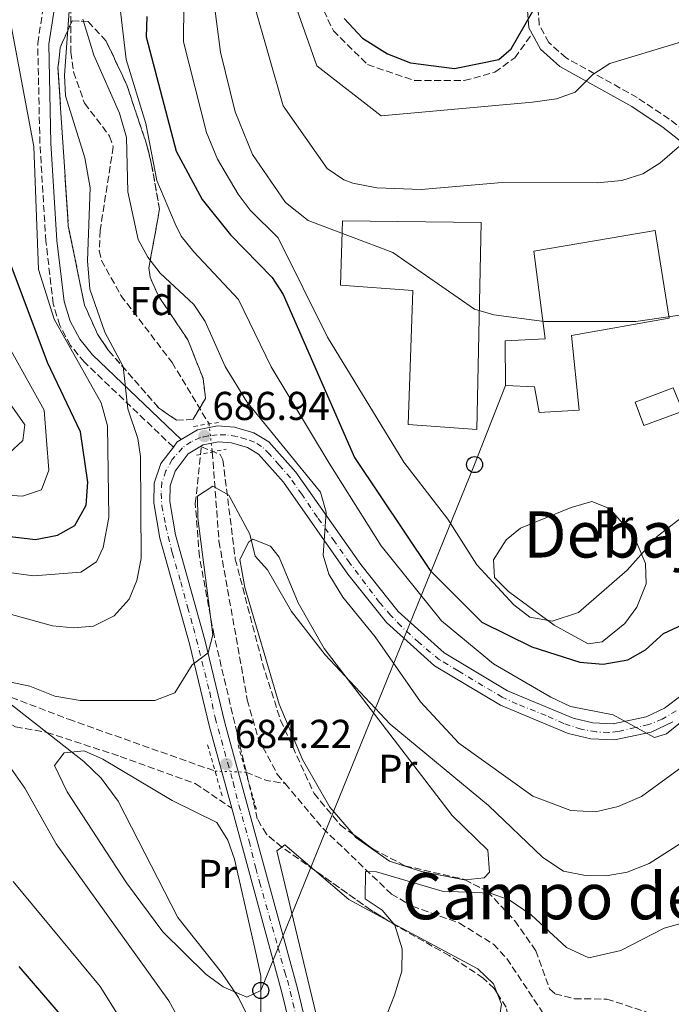
# Model space of a CAD drawing. Units: metres. Extents: x 641276 to 644753, y 4743762 to 4746146.
# Drawn here: x 643924 to 644086, y 4744064 to 4744309 of the extents above; entities that cross this region are included whole.
import ezdxf
from ezdxf.enums import TextEntityAlignment as Align

# ---------------------------------------------------------------- set-up
doc = ezdxf.new("R2010")
doc.units = ezdxf.units.M
doc.header["$MEASUREMENT"] = 0
for name, pattern in [('DGN Style 2', [1.7399219301090239, 1.043953158065414, -0.6959687720436097]), ('DGN Style 3', [2.435890702152634, 1.739921930109024, -0.6959687720436097]), ('DGN Style 4', [2.7856150101045474, 1.391937544087219, -0.6959687720436097, 0.001739921930109024, -0.6959687720436097]), ('DGN Style 5', [1.217945351076317, 0.5219765790327072, -0.6959687720436097])]:
    doc.linetypes.add(name, pattern=pattern)
for name, color, linetype, lineweight in [('Barranco lineal', 142, 'DGN Style 3', 13), ('Barranco lineal no visto', 142, 'DGN Style 5', 0), ('Camino', 7, 'DGN Style 3', 0), ('Carretera', 9, 'Continuous', 0), ('Cota de punto acotado terreno', 7, 'Continuous', 0), ('Curva de nivel directora', 30, 'Continuous', 30), ('Curva de nivel intermedia', 30, 'Continuous', 0), ('Edificio', 1, 'Continuous', 13), ('Eje de carretera', 7, 'DGN Style 4', 0), ('Etiqueta de uso rústico', 92, 'Continuous', 0), ('Etiqueta de zona arbolada', 92, 'Continuous', 0), ('Línea blanca (vial)', 7, 'Continuous', 13), ('Línea de cambio de uso (parcela vista)', 92, 'Continuous', 0), ('Línea telefónica', 7, 'Continuous', 0), ('Margen derecho', 7, 'Continuous', 0), ('Pontón-alcantarilla (pasos de agua)', 1, 'DGN Style 2', 0), ('Poste telefónico', 7, 'Continuous', 0), ('Punto acotado terreno (símbolo)', 7, 'Continuous', 0), ('Senda', 7, 'DGN Style 3', 0), ('Texto de rotulación de espacio menor sin especificar', 7, 'Continuous', 0), ('Vaguada', 142, 'DGN Style 3', 13), ('Vaguada no vista', 142, 'DGN Style 5', 0), ('Zona arbolada', 92, 'DGN Style 3', 0)]:
    doc.layers.add(name, color=color, linetype=linetype, lineweight=lineweight)
doc.styles.add('Style-Arial', font='arial.ttf')

# ---------------------------------------------------------------- blocks, each defined once
blk = doc.blocks.new('5PATER')
at = {"layer": 'Barranco lineal', "linetype": 'Continuous', "lineweight": 0}
h = blk.add_hatch(color=51, dxfattribs=at)
edge = h.paths.add_edge_path()
edge.add_ellipse((0, 0), major_axis=(-0.1095731443231308, -0.1110710700762829), ratio=0.9994222409660317, start_angle=0, end_angle=360)
blk = doc.blocks.new('5PTT')
at = {"layer": 'Poste telefónico', "color": 7, "linetype": 'Continuous', "lineweight": 30}
blk.add_circle((2.382683753967285e-05, 4.306399822235108e-05), 0.1995000005932858, dxfattribs=at)

msp = doc.modelspace()

# ---------------------------------------------------------------- linework, layer by layer
at = {"layer": 'Barranco lineal', "color": 142, "linetype": 'DGN Style 3', "lineweight": 13}
for points in [[(643936.8200000003, 4744314.4, 690.0200000000041), (643936.8499999996, 4744300.609999999, 689.320000000007), (643937.5599999997, 4744295.689999999, 689.2100000000064), (643940.2599999999, 4744287.9, 689.2700000000041), (643946.5199999996, 4744279.75, 689.2400000000052), (643947.4100000003, 4744277.08, 689.2299999999959), (643944.1399999997, 4744256.27, 688.7100000000064), (643943.9500000002, 4744251.26, 688.4799999999959), (643944.4699999997, 4744248.84, 688.3600000000006), (643949.3300000001, 4744240.100000001, 687.8899999999994), (643962.0300000003, 4744223.49, 686.5899999999965), (643971.2300000006, 4744208.17, 685.3000000000029)], [(643972.0300000003, 4744201.199999999, 685.2599999999948), (643973.7000000002, 4744179.01, 685.1300000000047), (643980.7400000002, 4744139.550000001, 682.4499999999971), (643983.4699999997, 4744129.970000001, 681.7100000000064), (643988.2000000002, 4744121.050000001, 681.0899999999965), (643990.1299999999, 4744118.76, 681.029999999999)], [(643910.7199999997, 4744144.539999999, 685.5099999999948), (643936.3099999997, 4744134.74, 685.2899999999936), (643972.7199999997, 4744121.850000001, 682.9900000000052)], [(643990.1299999999, 4744118.76, 681.029999999999), (643999.5099999999, 4744107.619999999, 680.75), (644016.5499999998, 4744091.289999999, 679.9199999999983), (644021.75, 4744088.289999999, 679.679999999993), (644033.4600000001, 4744084.08, 679.1999999999971), (644041.9500000002, 4744078.810000001, 677.3800000000047), (644045.2800000003, 4744075.220000001, 676.6300000000047), (644057.1100000005, 4744057.380000001, 675.320000000007)]]:
    msp.add_polyline3d(points, dxfattribs=at)
at = {"layer": 'Barranco lineal no visto', "color": 142, "linetype": 'DGN Style 5', "lineweight": 0, "extrusion": (0.0006501197641764321, -0.005664168447357611, 0.9999837471379683), "elevation": -25768.04693811254, "flags": 128}
msp.add_lwpolyline([(643970.6483723402, 4744138.318682376), (643971.4483981762, 4744131.348570564)], dxfattribs=at)
at = {"layer": 'Camino', "color": 7, "linetype": 'DGN Style 3', "lineweight": 0}
for points in [[(643962.3500000006, 4744202.410000001, 687.0399999999936), (643940.2499999992, 4744223.52, 692.3500000000058), (643936.7899999992, 4744227.699999999, 693.0599999999978), (643934.1200000002, 4744232.670000001, 693.479999999996), (643932.4999999999, 4744238.02, 693.6300000000049), (643930.6600000003, 4744253.580000001, 693.5200000000041), (643929.1799999983, 4744277.890000001, 693.1600000000037), (643928.6299999985, 4744302.810000001, 691.0299999999991), (643930.62, 4744315.820000002, 691.0399999999937), (643937.7600000014, 4744322.02, 690.1699999999984), (643938.4099999996, 4744325.550000002, 691.2899999999937), (643938.0399999986, 4744329.7, 692.7599999999949), (643931.8799999984, 4744347.51, 694.3699999999955)], [(644160.2600000004, 4744298.820000002, 710.8099999999978), (644140.9499999983, 4744281.750000001, 711.8000000000029), (644130.2799999998, 4744274.400000001, 711.9199999999983), (644118.8299999967, 4744266.710000004, 710.8099999999978), (644113.8500000011, 4744264.800000002, 711.4100000000036), (644108.899999998, 4744265.57, 712.2200000000012), (644097.0799999986, 4744275.020000001, 714.9100000000036), (644085.640000001, 4744283.99, 716.0399999999937), (644077.6799999992, 4744289.310000001, 719.0099999999949), (644059.9800000011, 4744299.200000001, 721.1399999999995), (644055.6900000018, 4744303.01, 722.2200000000014), (644053.3299999969, 4744307.390000001, 723.3999999999943), (644052.699999999, 4744315.290000002, 725.2100000000066)]]:
    msp.add_polyline3d(points, dxfattribs=at)
at = {"layer": 'Carretera', "color": 9, "linetype": 'Continuous', "lineweight": 0}
for points in [[(643993.7100000007, 4744048.810000001, 681.4600000000064), (643989.3599999989, 4744066.819999999, 682.679999999993), (643976.8799999999, 4744112.609999999, 683.8699999999953), (643971.3500000022, 4744132.890000002, 684.3899999999994), (643966.3699999999, 4744153.509999999, 685.6600000000036), (643959.0100000018, 4744179.73, 686.4900000000052), (643957.4800000007, 4744188.57, 686.8500000000058), (643957.5900000002, 4744193.449999999, 686.8099999999977), (643959.2699999989, 4744198.319999999, 686.7299999999959), (643962.350000001, 4744202.41, 687.0399999999936), (643963.329999998, 4744203.710000001, 687.1499999999943), (643964.3299999993, 4744204.310000001, 687.2400000000052), (643968.3500000027, 4744206.699999999, 687.6399999999994), (643973.3299999981, 4744207.740000002, 688.1100000000006), (643977.5599999992, 4744207.340000001, 688.4900000000052), (643982.3899999994, 4744206, 688.5500000000029), (643986.129999999, 4744203.689999999, 688.5899999999965), (643992.8200000012, 4744196.149999999, 689.2400000000052), (644008.9400000012, 4744173.189999999, 690.8500000000058), (644018.260000002, 4744161.540000002, 691.9799999999959), (644029.6700000025, 4744151.230000001, 692.9900000000052), (644045.4400000017, 4744141.779999998, 694.0500000000029), (644061.7299999995, 4744135.010000001, 694.9199999999983), (644066.6600000003, 4744133.84, 695.0800000000017), (644071.7199999986, 4744133.609999999, 695.2299999999959), (644079.8999999993, 4744135.34, 695.4700000000012), (644084.469999998, 4744137.5, 695.6100000000006), (644088.8299999988, 4744140.84, 695.7700000000041)], [(644086.54, 4744134.099999999, 695.6100000000006), (644081.1700000011, 4744131.57, 695.4700000000012), (644072.0399999982, 4744129.640000002, 695.2299999999959), (644066.1100000005, 4744129.91, 695.0800000000017), (644060.5100000014, 4744131.239999999, 694.9199999999983), (644043.6600000003, 4744138.249999999, 694.0500000000029), (644027.300000001, 4744148.040000002, 692.9900000000052), (644015.3799999985, 4744158.819999999, 691.9799999999959), (644005.7699999996, 4744170.82, 690.8500000000058), (643989.7199999987, 4744193.689999999, 689.2400000000052), (643983.5599999985, 4744200.630000001, 688.5899999999965), (643980.7899999992, 4744202.350000001, 688.5500000000029), (643976.8399999995, 4744203.440000001, 688.4900000000052), (643973.5500000016, 4744203.749999999, 688.1100000000006), (643969.800000001, 4744202.970000002, 687.6399999999994), (643966.0199999991, 4744200.710000002, 687.1499999999943), (643962.8000000004, 4744196.440000001, 686.7299999999959), (643961.5300000008, 4744192.75, 686.8099999999977), (643961.4400000013, 4744188.86, 686.8500000000058), (643962.8700000019, 4744180.600000001, 686.4900000000052), (643970.1999999988, 4744154.51, 685.6600000000036), (643975.1799999988, 4744133.869999998, 684.3899999999994), (643993.190000002, 4744067.81, 682.679999999993), (643997.62, 4744049.49, 681.4600000000064)]]:
    msp.add_polyline3d(points, dxfattribs=at)
at = {"layer": 'Curva de nivel directora', "color": 30, "linetype": 'Continuous', "lineweight": 30, "flags": 128}
for points, elevation in [([(643955.769999998, 4744309.470000002), (643955.5999999981, 4744304.460000004), (643963.019999999, 4744275.990000002), (643969.5099999999, 4744264.01), (643976.5700000008, 4744255.210000004), (643986.9600000001, 4744244.600000001), (643989.6399999999, 4744240.380000002), (644007.3499999993, 4744199.789999999), (644026.2000000008, 4744171.730000001), (644039.0699999987, 4744158.890000002), (644051.4899999996, 4744152.730000001), (644063.3699999996, 4744148.940000001), (644069.2300000002, 4744148.430000002), (644075.3700000005, 4744149.5), (644079.7099999988, 4744151.980000001), (644084.1900000003, 4744156.050000001), (644098.2899999998, 4744162.590000001)], 700.0000000000001), ([(644004.8100000002, 4744308.970000001), (644009.360000001, 4744304.070000002), (644015.5900000003, 4744300.220000003), (644021.3399999993, 4744297.960000004), (644032.2200000002, 4744296.59), (644043.2599999997, 4744298.77), (644046.3099999984, 4744301.449999999), (644051.7600000001, 4744310.79)], 725.0000000000001), ([(643921.7599999999, 4744180.15), (643928.0699999996, 4744179.480000001), (643933.5599999992, 4744180.539999999), (643937.8999999999, 4744182.960000004), (643940.6499999993, 4744187.949999999), (643941.1299999999, 4744193.689999999), (643939.2799999992, 4744206.220000002), (643931.0800000004, 4744223.490000002), (643920.5100000004, 4744251.54)], 700.0000000000001), ([(643904.0899999985, 4743885.699999999), (643937.92, 4743880.660000001), (643943.2499999988, 4743882.51), (643944.0199999999, 4743885.340000002), (643934.6999999993, 4743937.060000001), (643933.8299999997, 4743962.560000001), (643930.0999999992, 4743975.090000001), (643931.2999999995, 4743978.83), (643939.7899999986, 4743983.310000001), (643943.9799999996, 4743986.66), (643948.610000001, 4743995.609999999), (643952.6199999986, 4744006.090000001), (643953.7000000004, 4744012.230000001), (643953.4799999992, 4744023.920000001), (643953.1100000005, 4744029.650000001), (643951.690000001, 4744034.45), (643935.8199999991, 4744059.560000001), (643924.0399999997, 4744073.270000001)], 700.0000000000001)]:
    msp.add_lwpolyline(points, dxfattribs=dict(at, elevation=elevation))
at = {"layer": 'Curva de nivel intermedia', "color": 30, "linetype": 'Continuous', "lineweight": 0, "flags": 128}
for points, elevation in [([(643970.660000001, 4744326.74), (643974.0499999997, 4744300.600000001), (643977.7199999997, 4744285.819999998), (643982.0300000014, 4744275.159999999), (643990.2500000001, 4744263.21), (643995.8899999994, 4744258.769999999), (644016.8900000014, 4744250.769999999), (644037.2200000002, 4744236.699999998), (644042.0300000004, 4744235.319999999), (644054.5400000006, 4744233.63), (644077.3300000007, 4744233.63), (644094.5999999996, 4744236.140000001), (644110.4400000003, 4744242.13), (644121.0900000009, 4744248.65), (644141.9500000018, 4744266.470000001), (644153.0200000005, 4744273.749999999), (644159.8900000014, 4744281.890000001), (644166.3500000011, 4744297.989999999), (644165.9800000001, 4744308.159999999), (644167.9000000001, 4744336.759999999)], 710.0000000000003), ([(643946.8800000009, 4744330.58), (643950.6300000015, 4744298.779999998), (643955.5500000013, 4744282.890000001), (643958.2100000011, 4744268.74), (643962.7700000008, 4744257.92), (643964.3100000009, 4744254.88), (643967.42, 4744250.970000001), (643978.5900000016, 4744239.130000001), (643986.6400000004, 4744222.349999999), (644001.0900000008, 4744198.400000001), (644014.0100000001, 4744177.83), (644029.0199999993, 4744159.189999999), (644041.9800000011, 4744148.5), (644056.2300000006, 4744140.239999999), (644061.120000001, 4744137.930000001), (644071.6700000011, 4744135.880000001), (644081.9599999996, 4744130.239999999), (644084.9500000003, 4744131.089999998), (644089.2400000019, 4744134.570000002)], 695), ([(643982.350000001, 4744312.730000001), (643989.6199999999, 4744287.24), (644000.6300000005, 4744271.679999999), (644004.7099999995, 4744268.829999999), (644007.0099999995, 4744268.060000001), (644012.9599999996, 4744266.86), (644023.9800000013, 4744266.449999998), (644044.1000000001, 4744268.220000002), (644067.7400000016, 4744268.119999998), (644073.8400000016, 4744268.730000001), (644079.1000000008, 4744270.380000001), (644083.3299999998, 4744273.05), (644091.2300000011, 4744279.859999999), (644101.740000001, 4744285.880000002), (644119.1399999997, 4744293.51), (644129.4600000017, 4744296.599999999), (644133.3300000008, 4744299.779999999), (644139.6000000006, 4744308.430000001), (644147.0100000001, 4744325.399999999)], 715.0000000000001), ([(643965.0199999994, 4744321.890000001), (643964.8499999995, 4744303.199999999), (643970.5899999995, 4744280.67), (643973.2900000019, 4744273.999999999), (643978.4500000007, 4744265.310000001), (643981.4400000013, 4744261.310000001), (643988.4300000007, 4744254.41), (644000.6500000004, 4744229.77), (644019.6900000019, 4744198.680000001), (644030.5700000006, 4744184.480000001), (644037.8400000016, 4744173.17), (644047.0000000015, 4744163.21), (644050.940000002, 4744160.15), (644056.4900000021, 4744159.130000001), (644063.0800000012, 4744161.300000002), (644075.2000000004, 4744171.810000001), (644082.7300000007, 4744180.300000001), (644087.8700000016, 4744184.270000001), (644096.2699999993, 4744189.849999999), (644106.4700000007, 4744192.38)], 704.9999999999999), ([(643990.5499999997, 4744318.41), (643998.0599999998, 4744297.189999999), (644013.980000001, 4744284.769999999), (644051.6700000007, 4744288.15), (644057.5700000017, 4744288.970000001), (644062.2499999999, 4744290.709999999), (644066.6100000006, 4744295.07), (644070.8399999996, 4744297.759999999), (644087.8300000015, 4744302.92), (644096.8900000006, 4744307.789999999), (644108.0000000016, 4744311.83)], 720), ([(643895.6799999997, 4744168.099999999), (643932.2699999996, 4744157.939999999), (643937.5300000012, 4744157.48), (643942.5100000012, 4744157.899999999), (643947.6200000008, 4744160.419999998), (643951.3400000001, 4744164.609999999), (643953.3000000004, 4744169.209999999), (643954.3900000011, 4744174.75), (643954.2000000011, 4744200.050000001), (643953.5300000006, 4744204.579999999), (643951.0200000005, 4744211.939999999), (643949.9100000019, 4744222.449999999), (643945.35, 4744231.019999999), (643941.5999999992, 4744241.649999999), (643941.0100000014, 4744248.739999999), (643941.6799999997, 4744266.869999999), (643940.3400000008, 4744274.300000001), (643935.5300000008, 4744289.769999999), (643935.3099999994, 4744294.869999999), (643936.6399999993, 4744313.109999998)], 690.0000000000001), ([(643939.8300000011, 4744308.850000001), (643942.5500000013, 4744299.849999999), (643948.9400000018, 4744285.449999998)], 690.0000000000001), ([(643915.9100000003, 4744171.970000001), (643927.5800000001, 4744170.390000001), (643939.390000001, 4744171.289999999), (643943.2500000009, 4744173.880000001), (643944.9100000019, 4744177.41), (643946.3199999998, 4744184.889999999), (643945.9800000002, 4744207.739999999), (643944.4100000011, 4744213.390000001), (643932.7000000009, 4744234.189999999), (643928.8400000008, 4744246.569999999), (643927.6800000007, 4744277.17), (643921.8300000012, 4744308.099999999)], 695), ([(643948.9400000018, 4744285.449999998), (643950.7300000021, 4744279.390000001), (643951.0300000017, 4744265.890000001), (643953.610000001, 4744254.05), (643955.9800000003, 4744249.649999999), (643959.1000000007, 4744245.65), (643967.4600000002, 4744237.850000001), (643970.2300000018, 4744233.67), (643975.2099999996, 4744222.46), (643980.6000000008, 4744213.689999999), (643998.9500000017, 4744191.230000001), (644000.3100000008, 4744186.25), (643999.62, 4744175.58), (644001.0300000004, 4744170.79), (644004.4900000005, 4744165.139999999), (644012.5400000016, 4744155.220000001), (644023.78, 4744139.07), (644033.3600000001, 4744128.789999999), (644051.6900000008, 4744115.580000001), (644061.2000000015, 4744112.050000002), (644067.2900000003, 4744111.74), (644072.9699999997, 4744113.07), (644078.7000000007, 4744115.529999999), (644092.8600000006, 4744125.849999999)], 690.0000000000001), ([(643916.1699999997, 4744190.759999999), (643924.8200000019, 4744190.199999998), (643929.5500000016, 4744191.749999999), (643931.3799999999, 4744196.710000001), (643930.2100000009, 4744211.600000001), (643922.0500000003, 4744226.329999999)], 705), ([(643921.5700000019, 4744200.92), (643924.9400000004, 4744204.069999999), (643925.4400000012, 4744207.960000001), (643919.850000001, 4744215.869999999)], 710.0000000000003), ([(643921.5600000008, 4744144.039999999), (643926.6600000014, 4744142.949999998), (643932.8600000018, 4744140.480000001), (643939.1800000007, 4744139.390000001), (643957.7599999995, 4744139.37), (643962.7300000006, 4744141.279999998), (643967.0600000002, 4744148.239999999), (643971.030000002, 4744151.279999998), (643972.1600000008, 4744155.710000001), (643968.4100000003, 4744184.750000001), (643968.37, 4744190.229999999), (643972.1299999995, 4744192.71), (643976.1700000007, 4744190.49), (643981.3300000017, 4744180.77), (643982.6700000007, 4744175.26), (643985.7400000017, 4744171.930000001), (643991.6900000018, 4744161.560000001), (644000.0900000016, 4744150.789999999), (644016.2600000009, 4744133.539999999), (644040.7200000006, 4744113.300000001), (644054.1699999997, 4744100.34), (644059.3500000008, 4744096.990000002), (644064.78, 4744095.88), (644069.9700000001, 4744095.849999999), (644075.1500000014, 4744096.720000001), (644080.640000001, 4744098.88), (644095.5300000017, 4744108.439999999)], 684.9999999999999), ([(643982.0500000014, 4744058.470000001), (643978.54, 4744065.57), (643974.3400000001, 4744071.769999999), (643963.4300000002, 4744085.48), (643948.610000001, 4744114.390000001), (643944.4300000012, 4744120.09), (643940.1300000007, 4744124.230000001), (643920.9500000007, 4744139.24)], 684.9999999999999), ([(643969.3400000001, 4744049.96), (643961.2599999999, 4744064.76), (643933.2199999995, 4744103.800000002), (643925.4099999998, 4744117.599999999), (643921.9100000017, 4744122.609999998)], 690.0000000000001), ([(644015.5099999999, 4744061.529999999), (644017.3600000007, 4744066.159999998), (644019.1399999999, 4744072.100000001), (644019.2100000014, 4744077.619999998), (644017.3899999997, 4744083.52), (644014.2300000014, 4744087.27), (644010.0600000005, 4744090.100000001), (644010.1499999999, 4744096.859999998), (644012.8300000001, 4744096.81), (644029.1800000003, 4744091.99), (644041.1299999995, 4744091.470000001), (644045.8500000003, 4744089.850000001), (644051.2700000006, 4744086.099999999), (644060.0999999995, 4744077.949999999), (644065.6300000016, 4744075.430000001), (644073.5900000011, 4744077.27), (644084.4100000015, 4744082.769999999), (644104.3300000015, 4744088.339999998)], 680), ([(643916.390000001, 4743876.15), (643937.92, 4743870.24), (643944.5700000019, 4743870.359999999), (643947.6100000018, 4743872.220000001), (643949.6100000001, 4743876.109999998), (643949.9400000009, 4743880.929999999), (643949.4500000014, 4743884.710000001), (643943.2000000018, 4743918.8), (643941.36, 4743934.320000002), (643942.2200000006, 4743957.300000001), (643940.8799999994, 4743974.850000001), (643948.9200000018, 4743982.029999998), (643962.1200000005, 4744003.569999999), (643965.0799999997, 4744011.279999998), (643965.4199999995, 4744016.279999998), (643963.7099999996, 4744031.939999998), (643959.1800000012, 4744044.320000002), (643944.1699999997, 4744068.249999999), (643922.5100000007, 4744094.429999999)], 695)]:
    msp.add_lwpolyline(points, dxfattribs=dict(at, elevation=elevation))
at = {"layer": 'Edificio', "color": 1, "linetype": 'Continuous', "lineweight": 13}
for points in [[(644038.8399999999, 4744258.230000001, 713.1000000000058), (644037.7800000003, 4744206.82, 714.3000000000029), (644020.7000000002, 4744208.029999999, 713.7599999999949), (644021.9299999997, 4744241.32, 712.8899999999995), (644003.8700000001, 4744242.710000001, 712.7899999999936), (644004.3799999999, 4744258.65, 712.8699999999953)], [(644063.2599999999, 4744211.59, 715.1399999999995), (644053.2599999999, 4744210.99, 711.9600000000065), (644052.1100000005, 4744217.359999999, 714.9100000000036), (644044.9299999997, 4744217.699999999, 715.0800000000019), (644044.8799999999, 4744228.800000001, 715.0599999999977), (644054.7599999999, 4744229.32, 714.9499999999972), (644051.9600000001, 4744251.17, 713.6100000000006), (644082.1500000004, 4744256.289999999, 713.9799999999959), (644085.6500000004, 4744234.439999999, 713.7899999999936), (644061.3200000003, 4744230.189999999, 715.1499999999943)], [(644089.0300000003, 4744211.34, 710.7899999999936), (644079.3099999997, 4744207.800000001, 711.3899999999995), (644077.1299999999, 4744213.58, 711.3899999999995), (644086.6500000004, 4744217.17, 710.75)]]:
    msp.add_polyline3d(points, close=True, dxfattribs=at)
at = {"layer": 'Edificio', "color": 51, "linetype": 'Continuous', "lineweight": 13}
for points in [[(644037.7800000003, 4744206.82, 714.3000000000029), (644020.7000000002, 4744208.029999999, 713.7599999999949), (644021.9299999997, 4744241.32, 712.8899999999995), (644003.8700000001, 4744242.710000001, 712.7899999999936), (644004.3799999999, 4744258.65, 712.8699999999953), (644038.8399999999, 4744258.230000001, 713.1000000000058), (644037.7800000003, 4744206.82, 714.3000000000029)], [(644053.2599999999, 4744210.99, 711.9600000000065), (644052.1100000005, 4744217.359999999, 714.9100000000036), (644044.9299999997, 4744217.699999999, 715.0800000000019), (644044.8799999999, 4744228.800000001, 715.0599999999977), (644054.7599999999, 4744229.32, 714.9499999999972), (644051.9600000001, 4744251.17, 713.6100000000006), (644082.1500000004, 4744256.289999999, 713.9799999999959), (644085.6500000004, 4744234.439999999, 713.7899999999936), (644061.3200000003, 4744230.189999999, 715.1499999999943), (644063.2599999999, 4744211.59, 715.1399999999995), (644053.2599999999, 4744210.99, 711.9600000000065)], [(644089.0300000003, 4744211.34, 710.7899999999936), (644079.3099999997, 4744207.800000001, 711.3899999999995), (644077.1299999999, 4744213.58, 711.3899999999995), (644086.6500000004, 4744217.17, 710.75)]]:
    msp.add_polyline3d(points, dxfattribs=at)
at = {"layer": 'Eje de carretera', "color": 7, "linetype": 'DGN Style 4', "lineweight": 0}
for points in [[(644087.370000001, 4744136.850000001, 695.6600000000036), (644083.8999999977, 4744134.760000001, 695.5599999999978), (644080.5399999982, 4744133.410000001, 695.4700000000014), (644077.1999999987, 4744132.66, 695.3800000000045), (644072.879999998, 4744131.689999999, 695.2599999999949), (644070.6000000006, 4744131.420000002, 695.1999999999971), (644067.4299999988, 4744131.609999999, 695.1100000000006), (644063.7699999998, 4744132.270000001, 695.0099999999948), (644059.3999999977, 4744133.660000001, 694.8300000000017), (644055.0300000003, 4744135.660000003, 694.5899999999965), (644047.8099999983, 4744138.520000001, 694.2200000000012), (644044.109999999, 4744140.26, 694.0200000000042), (644039.3199999991, 4744143.08, 693.6999999999973), (644033.1299999978, 4744146.800000002, 693.300000000003), (644028.5399999988, 4744149.540000002, 693.0000000000002), (644023.3999999979, 4744153.790000001, 692.580000000002), (644018.9999999991, 4744157.850000001, 692.1900000000023), (644016.3900000006, 4744160.560000001, 691.9400000000024), (644013.6399999991, 4744163.770000001, 691.6300000000047), (644010.1299999976, 4744168.4, 691.1999999999972), (644006.2099999993, 4744173.560000001, 690.7400000000052), (644002.499999999, 4744178.850000001, 690.3699999999953), (643998.1799999983, 4744184.920000001, 689.9400000000024), (643994.2600000025, 4744190.680000001, 689.5399999999937), (643991.4400000015, 4744194.740000002, 689.2599999999949), (643988.699999999, 4744197.940000001, 688.9600000000065), (643986.229999999, 4744200.680000001, 688.7200000000012), (643984.2600000021, 4744202.580000001, 688.5800000000017), (643982.5199999987, 4744203.66, 688.5599999999978), (643980.3599999994, 4744204.390000002, 688.5399999999937), (643978.0799999975, 4744205.090000001, 688.5099999999948), (643975.3700000006, 4744205.460000002, 688.2899999999936), (643973.2800000006, 4744205.490000002, 688.050000000003), (643970.9999999986, 4744205.220000001, 687.2599999999949), (643969.0699999996, 4744204.800000003, 687.6399999999994), (643966.7600000006, 4744203.720000001, 687.4199999999984), (643964.5900000003, 4744202.25, 687.1399999999995), (643962.079999998, 4744199.310000001, 686.8699999999953), (643960.52, 4744196.480000001, 686.7499999999999), (643959.510000002, 4744193.66, 686.8000000000029), (643959.3199999997, 4744190.960000002, 686.8300000000017), (643959.4699999972, 4744187.830000001, 686.8099999999978), (643960.4400000018, 4744183.040000001, 686.6100000000009), (643962.0599999978, 4744176.17, 686.3600000000006), (643964.1799999991, 4744168.900000001, 686.1300000000047), (643965.8799999978, 4744162.610000002, 685.9299999999931), (643967.3500000007, 4744157.510000001, 685.7700000000043), (643969.4600000007, 4744149.170000001, 685.3600000000006), (643971.3899999997, 4744141.439999999, 684.8899999999994), (643972.7399999975, 4744135.150000002, 684.5000000000001), (643977.2100000001, 4744119.080000001, 684.0200000000042), (643978.6400000006, 4744113.360000002, 683.8699999999955), (643981.1700000009, 4744104.470000002, 683.6399999999995), (643982.8299999972, 4744097.750000001, 683.4700000000012), (643983.7999999993, 4744094.270000001, 683.3800000000048), (643988.3500000002, 4744078.130000004, 682.9600000000064)], [(643988.3500000002, 4744078.130000004, 682.9600000000064), (643990.0500000013, 4744071.830000003, 682.7899999999936), (643990.7100000007, 4744069.9, 682.7400000000052), (643992.8599999986, 4744061.050000002, 682.25)]]:
    msp.add_polyline3d(points, dxfattribs=at)
at = {"layer": 'Línea blanca (vial)', "color": 7, "linetype": 'Continuous', "lineweight": 13, "extrusion": (-0.07978997904780123, -0.0165179259949848, 0.996674830305439), "elevation": -129061.3612855201, "flags": 128}
msp.add_lwpolyline([(-4515154.535212425, 1587093.940344694), (-4515155.609555561, 1587095.167612725), (-4515155.994378478, 1587096.272153953)], dxfattribs=at)
at = {"layer": 'Línea blanca (vial)', "color": 7, "linetype": 'Continuous', "lineweight": 13}
for points in [[(643964.3299999988, 4744204.310000001, 687.2400000000056), (643968.3500000021, 4744206.7, 687.6399999999994), (643973.3299999976, 4744207.740000002, 688.1100000000006), (643977.5599999988, 4744207.340000002, 688.4900000000054), (643982.389999999, 4744206.000000001, 688.5500000000029), (643986.1299999985, 4744203.689999999, 688.5899999999967), (643992.8200000006, 4744196.15, 689.2400000000054), (644008.9400000008, 4744173.190000001, 690.850000000006), (644018.2600000014, 4744161.540000003, 691.9799999999959), (644029.670000002, 4744151.230000002, 692.9900000000054), (644045.4400000012, 4744141.779999999, 694.0500000000033), (644061.729999999, 4744135.010000001, 694.9199999999983), (644066.6599999998, 4744133.84, 695.0800000000017), (644071.719999998, 4744133.609999999, 695.229999999996), (644079.8999999987, 4744135.34, 695.4700000000014), (644084.4699999975, 4744137.499999999, 695.6100000000007), (644088.8299999983, 4744140.840000001, 695.7700000000042)], [(643997.6199999995, 4744049.490000002, 681.4600000000064), (643993.1900000017, 4744067.810000001, 682.6799999999931), (643975.1799999983, 4744133.869999999, 684.3899999999995), (643970.1999999983, 4744154.510000001, 685.6600000000036), (643962.8700000015, 4744180.600000001, 686.4900000000054), (643961.4400000009, 4744188.860000002, 686.8500000000058), (643961.5300000003, 4744192.75, 686.8099999999978), (643962.7999999998, 4744196.440000001, 686.7299999999959), (643966.0199999987, 4744200.710000002, 687.1499999999943), (643969.8000000005, 4744202.970000002, 687.6399999999994), (643973.5500000011, 4744203.75, 688.1100000000006), (643976.839999999, 4744203.440000001, 688.4900000000054), (643980.7899999986, 4744202.350000001, 688.5500000000029), (643983.5599999981, 4744200.630000002, 688.5899999999967), (643989.7199999981, 4744193.689999999, 689.2400000000054), (644005.769999999, 4744170.820000002, 690.850000000006), (644015.379999998, 4744158.82, 691.9799999999959), (644027.3000000005, 4744148.040000002, 692.9900000000054), (644043.6599999998, 4744138.25, 694.0500000000033), (644060.5100000009, 4744131.24, 694.9199999999983), (644066.11, 4744129.91, 695.0800000000017), (644072.0399999977, 4744129.640000002, 695.229999999996), (644081.1700000007, 4744131.570000002, 695.4700000000014), (644086.5399999997, 4744134.100000001, 695.6100000000007)], [(643976.8799999993, 4744112.61, 683.8699999999955), (643971.3500000017, 4744132.890000002, 684.3899999999995), (643966.3699999994, 4744153.51, 685.6600000000036), (643959.0100000012, 4744179.730000001, 686.4900000000054), (643957.4800000002, 4744188.57, 686.8500000000058), (643957.5899999996, 4744193.45, 686.8099999999978), (643959.2699999983, 4744198.32, 686.7299999999959), (643962.3500000006, 4744202.410000001, 687.050000000003)], [(643968.8799999995, 4743817.210000001, 672.6199999999953), (643974.0300000017, 4743818.430000002, 672.7200000000012), (643975.8899999991, 4743819.340000001, 672.8999999999943), (643977.4800000006, 4743820.500000001, 673.1300000000047), (643980.050000001, 4743822.890000001, 673.4100000000036), (643982.8299999972, 4743825.810000001, 673.320000000007), (643984.4600000011, 4743828.600000001, 673.2599999999949), (643985.25, 4743832.540000002, 673.3699999999953), (643985.0599999978, 4743839.460000002, 673.5899999999967), (643973.8099999982, 4743867.730000001, 674.8099999999977), (643971.7699999998, 4743876.970000001, 675.2200000000014), (643967.1999999988, 4743908.730000001, 676.8099999999978), (643966.289999999, 4743918.690000001, 676.550000000003), (643966.129999998, 4743932.390000002, 676.7400000000054), (643967.5599999987, 4743949.040000002, 677.8800000000048), (643969.4099999993, 4743958.840000001, 678.5800000000019), (643971.5300000005, 4743965.100000001, 678.8699999999953), (643987.1499999977, 4744001.26, 679.7400000000052), (643992.159999999, 4744015.380000002, 680.3300000000019), (643994.6800000003, 4744026.400000001, 681.279999999999), (643994.9599999997, 4744036.890000002, 681.25), (643993.7100000002, 4744048.810000001, 681.4600000000064), (643989.3599999984, 4744066.82, 682.6799999999931), (643976.8799999993, 4744112.61, 683.8699999999955)]]:
    msp.add_polyline3d(points, dxfattribs=at)
at = {"layer": 'Línea de cambio de uso (parcela vista)', "color": 92, "linetype": 'Continuous', "lineweight": 0, "extrusion": (-0.002826436105279391, -0.04441961634756619, 0.9990089633944622), "elevation": -211869.7104999, "flags": 128}
msp.add_lwpolyline([(341429.8499112552, 4770720.315438135), (341430.5766376173, 4770720.919804186), (341438.3230228855, 4770715.100815064)], dxfattribs=at)
at = {"layer": 'Línea de cambio de uso (parcela vista)', "color": 92, "linetype": 'Continuous', "lineweight": 0, "extrusion": (0.318011415351814, 0.3355056569562064, 0.8867382329956911), "elevation": 1797074.886090358, "flags": 128}
msp.add_lwpolyline([(2796216.453467824, -3445705.569972577), (2796205.20867017, -3445706.221104524), (2796194.524806291, -3445709.506616821)], dxfattribs=at)
at = {"layer": 'Línea de cambio de uso (parcela vista)', "color": 92, "linetype": 'Continuous', "lineweight": 0}
for points in [[(644065.5, 4744153.5, 703.9700000000012), (644057.0099999999, 4744158.109999999, 704.1699999999983), (644045.7100000001, 4744166.539999999, 705.029999999999), (644042.2199999997, 4744169.960000001, 705.5200000000042), (644041.9299999997, 4744174.380000001, 705.9499999999972), (644045.1100000005, 4744179.33, 706.3600000000006), (644048.6600000003, 4744182.26, 706.6900000000023), (644061.2699999996, 4744187.430000001, 707.4100000000036), (644066.4199999999, 4744188.890000001, 706.2700000000042), (644070.8099999997, 4744187.130000001, 706.1900000000023), (644076.7999999998, 4744180.390000001, 705.7100000000065), (644079.7000000002, 4744173.460000001, 705.1399999999995), (644079.8600000005, 4744168.439999999, 704.9700000000012), (644077.5800000001, 4744162.619999999, 704.4400000000023), (644074.5800000001, 4744158.58, 703.9499999999972), (644069, 4744154.01, 703.8899999999995), (644065.5, 4744153.5, 703.9700000000012)], [(644007.1133000003, 4744106.085200001, 680.6918000000006), (644001.2599999999, 4744112.92, 681.070000000007), (643994.4500000002, 4744124.76, 681.2899999999936), (643988.7000000002, 4744138.52, 681.6300000000047), (643980.1600000003, 4744167.539999999, 684.0599999999977), (643978.9000000004, 4744174.49, 684.6900000000023), (643981.1200000001, 4744178.880000001, 686.6600000000036), (643982.1399999997, 4744179.550000001, 686.9199999999983), (643986.5300000003, 4744177.76, 686.3999999999943), (643988.7000000002, 4744175.02, 686.0899999999965), (643993.4199999999, 4744163.67, 685.8999999999943), (643999.8700000001, 4744152.300000001, 684.5800000000017), (644031.6900000004, 4744110.800000001, 683.070000000007), (644040.5300000003, 4744102.180000001, 681.179999999993), (644040.9900000002, 4744096.730000001, 680.8500000000058), (644039.6100000005, 4744095.33, 680.7599999999948), (644034.8793000003, 4744094.826500001, 680.6079999999929)], [(643980.6299999999, 4744065.67, 684.779999999999), (643974.7100000001, 4744068.210000001, 685.1600000000036), (643970.4500000002, 4744071.380000001, 685.4100000000036), (643959.7300000006, 4744081.9, 685.279999999999), (643950.7400000002, 4744094.100000001, 685.5500000000029), (643935.9800000006, 4744116.720000001, 686.25), (643932.8200000003, 4744123.26, 685.8999999999943), (643935.2199999997, 4744126.380000001, 685.1100000000006), (643940.2000000002, 4744126.859999999, 684.3600000000006), (643944.8399999999, 4744124.800000001, 683.8300000000017), (643962.0499999998, 4744114.57, 683.25), (643973.2000000002, 4744109.050000001, 683.75), (643975.9299999997, 4744104.66, 683.679999999993), (643977.5199999996, 4744099.92, 683.5), (643983.0199999996, 4744075.890000001, 683.5200000000041), (643984.1200000001, 4744070.9, 683.9900000000052), (643984.0800000001, 4744067.289999999, 684.3500000000058), (643980.6299999999, 4744065.67, 684.779999999999)], [(644034.8793000003, 4744094.826500001, 680.6079999999929), (644034.6299999999, 4744094.800000001, 680.6000000000058), (644024.0800000001, 4744096.850000001, 680.3699999999953), (644016.0700000003, 4744099.460000001, 680.3500000000058), (644007.7599999999, 4744105.33, 680.6499999999943), (644007.1133000003, 4744106.085200001, 680.6918000000006)], [(643991.0822000002, 4743964.0692, 674.0625), (643986.3700000001, 4743964.210000001, 675.0200000000041), (643984.54, 4743969.710000001, 675.0599999999977), (643985.7999999998, 4743974.279999999, 675.0599999999977), (643995.9900000002, 4743991.480000001, 675.2100000000064), (644004.0499999998, 4744007.5, 675.8500000000058), (644006.8600000005, 4744014.609999999, 676.4600000000064), (644007.9400000004, 4744019.460000001, 677.070000000007), (644008.1299999999, 4744024.470000001, 677.8999999999943), (644006.4600000001, 4744034.41, 679.4199999999983), (644000.9400000004, 4744049.369999999, 680.679999999993), (643997.8399999999, 4744061.310000001, 681.4799999999959), (643988.0899999999, 4744102.050000001, 682.3500000000058), (643989.3163999999, 4744102.943600001, 682.3931000000011)], [(644015.7583, 4744084.6547, 680.3411999999954), (644038.0599999997, 4744072.689999999, 676.8699999999953), (644041.9699999997, 4744068.980000001, 676.4799999999959), (644042.8761999998, 4744066.6284, 676.4055999999982)], [(644042.8761999998, 4744066.6284, 676.4055999999982), (644043.9199999999, 4744063.92, 676.320000000007), (644043.5499999998, 4744061.210000001, 676.3000000000029), (644039.8827000001, 4744052.156199999, 676.281799999997)]]:
    msp.add_polyline3d(points, dxfattribs=at)
at = {"layer": 'Línea telefónica', "color": 7, "linetype": 'Continuous', "lineweight": 0}
msp.add_polyline3d([(643961.9699999989, 4743817.069999999, 672.0200000000041), (643972.280000002, 4743836.300000001, 680), (643984.7800000012, 4743874.660000001, 672.279999999999), (643984.7015915449, 4743896.236886834, 673.6319999999978), (643984.0799999993, 4744067.290000001, 684.3500000000058), (644037.2399999986, 4744198.060000001, 706.7200000000012), (644044.9299999998, 4744217.699999999, 708.9100000000036)], dxfattribs=at)
at = {"layer": 'Margen derecho', "color": 7, "linetype": 'Continuous', "lineweight": 0}
for points in [[(643964.3299999988, 4744204.310000001, 687.0399999999936), (643942.2600000009, 4744225.390000001, 692.3500000000058), (643939.079999998, 4744229.240000002, 693.0599999999978), (643936.6700000007, 4744233.720000002, 693.479999999996), (643935.1999999998, 4744238.58, 693.6300000000049), (643933.3899999994, 4744253.82, 693.5200000000041), (643931.9200000009, 4744278, 693.1600000000037), (643931.3799999978, 4744302.630000002, 691.0299999999991), (643933.1799999992, 4744314.410000001, 691.0399999999937), (643940.2800000005, 4744320.58, 690.1699999999984), (643941.1799999991, 4744325.42, 691.2899999999937), (643940.7399999986, 4744330.280000002, 692.7599999999949), (643934.469999999, 4744348.400000001, 694.3699999999955)], [(644051.5599999989, 4744305.16, 723.070000000007), (644050.7699999999, 4744306.630000001, 723.3999999999943), (644050.0700000003, 4744315.400000001, 725.2100000000066)], [(644161.1299999976, 4744296.100000001, 710.8099999999978), (644142.5699999988, 4744279.689999999, 711.8000000000029), (644131.7500000005, 4744272.230000001, 711.9199999999983), (644120.0399999982, 4744264.380000001, 710.8099999999978), (644114.1399999995, 4744262.11, 711.4100000000036), (644107.8099999973, 4744263.090000002, 712.2200000000012), (644095.4600000001, 4744272.970000001, 714.9100000000036), (644084.100000001, 4744281.869999999, 716.0399999999937), (644076.3200000003, 4744287.080000003, 719.0099999999949), (644058.4499999977, 4744297.060000001, 721.1399999999995), (644053.6099999986, 4744301.36, 722.2200000000014), (644051.5599999989, 4744305.16, 723.070000000007)]]:
    msp.add_polyline3d(points, dxfattribs=at)
at = {"layer": 'Pontón-alcantarilla (pasos de agua)', "color": 1, "linetype": 'DGN Style 2', "lineweight": 0, "extrusion": (-0.146589292352413, -0.02390042808180098, 0.988908665603212), "elevation": -207109.0921219119, "flags": 128}
msp.add_lwpolyline([(-4578753.134793682, 1383591.4504653), (-4578753.134793682, 1383598.048684757)], dxfattribs=at)
at = {"layer": 'Pontón-alcantarilla (pasos de agua)', "color": 1, "linetype": 'DGN Style 2', "lineweight": 0, "extrusion": (-0.01951374097851211, -0.0041682412699155, 0.9998009000184683), "elevation": -31654.2258658075, "flags": 128}
msp.add_lwpolyline([(-4505015.792367928, 1620482.426866889), (-4505015.792367927, 1620489.944173588)], dxfattribs=at)
at = {"layer": 'Pontón-alcantarilla (pasos de agua)', "color": 1, "linetype": 'DGN Style 2', "lineweight": 0, "elevation": 684.2400000000052, "flags": 128}
msp.add_lwpolyline([(643970.8499999996, 4744128.41), (643974.6699999999, 4744115.039999999)], dxfattribs=at)
at = {"layer": 'Pontón-alcantarilla (pasos de agua)', "color": 1, "linetype": 'DGN Style 2', "lineweight": 0, "extrusion": (0.001972309808687168, -0.006929035776495867, 0.9999740488918833), "elevation": -30917.80810766698, "flags": 128}
msp.add_lwpolyline([(643975.8376752015, 4744028.04480697), (643980.3979030143, 4744012.024422383)], dxfattribs=at)
at = {"layer": 'Senda', "color": 7, "linetype": 'DGN Style 3', "lineweight": 0}
for points in [[(643921.8899999994, 4744521.180000002, 733), (643929.0699999988, 4744500.34, 733), (643937.5399999979, 4744471.910000001, 730), (643947.4599999998, 4744448.040000002, 727.0000000000001), (643960.4699999986, 4744424.869999999, 724.9999999999999), (643970.0799999976, 4744407.090000001, 723), (643976.3699999996, 4744393.199999999, 723), (643985.3399999995, 4744371.730000001, 723), (643987.8099999971, 4744354.050000003, 723), (643991.1799999999, 4744332.580000001, 723), (643994.4999999992, 4744321.95, 723), (644002.1299999979, 4744305.949999999, 723), (644010.6599999996, 4744297.529999999, 723), (644022.3299999973, 4744293.53, 723), (644034.6799999988, 4744293.53, 723), (644042.3099999975, 4744295.640000001, 723), (644047.2399999984, 4744299.220000001, 723), (644051.5599999989, 4744305.16, 723.070000000007)], [(643915.9799999995, 4744136.740000002, 687.0000000000001), (643923.1200000009, 4744132.87, 687.0000000000001), (643930.8700000005, 4744131.480000001, 685.0000000000002), (643949.1599999985, 4744125.51, 683), (643967.7899999989, 4744118.779999999, 683), (643976.8799999993, 4744112.61, 683.8699999999955)]]:
    msp.add_polyline3d(points, dxfattribs=at)
at = {"layer": 'Vaguada', "color": 142, "linetype": 'DGN Style 3', "lineweight": 13, "extrusion": (0.2981315587880006, 0.7505331609581156, 0.5897605852859755), "elevation": 3753013.87485588, "flags": 128}
msp.add_lwpolyline([(1152883.77127807, -2739917.266330932), (1152878.235649228, -2739917.291096337), (1152873.668937613, -2739918.925613091)], dxfattribs=at)
at = {"layer": 'Vaguada no vista', "color": 142, "linetype": 'DGN Style 5', "lineweight": 0, "extrusion": (0.08057632926764781, -0.002840157820068302, 0.9967443948502088), "elevation": 39095.6696087071, "flags": 128}
msp.add_lwpolyline([(4763862.17654414, -474849.6074937166), (4763862.176544141, -474857.2972856515)], dxfattribs=at)
at = {"layer": 'Zona arbolada', "color": 92, "linetype": 'DGN Style 3', "lineweight": 0, "extrusion": (-0.1565119287942859, -0.226959402128209, 0.961245778108127), "elevation": -1176854.408081279, "flags": 128}
msp.add_lwpolyline([(-2163082.953601838, 4105761.478056278), (-2163092.816663922, 4105761.584333966), (-2163092.89945046, 4105761.592676583)], dxfattribs=at)
at = {"layer": 'Zona arbolada', "color": 92, "linetype": 'DGN Style 3', "lineweight": 0, "extrusion": (0.5130628432203064, 0.7253789465828926, 0.4589029339206586), "elevation": 3771992.731868763, "flags": 128}
msp.add_lwpolyline([(2213717.701612938, -1947465.209327135), (2213722.849892943, -1947464.548427886), (2213739.903935759, -1947464.491364548)], dxfattribs=at)
at = {"layer": 'Zona arbolada', "color": 92, "linetype": 'DGN Style 3', "lineweight": 0}
msp.add_polyline3d([(643967.2800000003, 4744209.33, 687.6399999999994), (643963.1600000003, 4744209.08, 687.9900000000052), (643958.6900000004, 4744212.189999999, 688.4400000000023), (643946.2699999996, 4744226.4, 690.1499999999943), (643943.5099999999, 4744230.470000001, 690.6499999999943), (643940.29, 4744237.699999999, 691.1900000000023), (643936.2400000002, 4744257.310000001, 691.0200000000041), (643933.6699999999, 4744296.689999999, 690.5899999999965), (643934.2100000001, 4744301.730000001, 690.5599999999977), (643937.1900000004, 4744308.430000001, 690.8500000000058), (643941.1799999997, 4744308.220000001, 691.2899999999936), (643945.6600000003, 4744303.359999999, 691.75), (643950.8099999997, 4744292.41, 692.8600000000006), (643955.7699999996, 4744277.460000001, 694.3699999999953), (643956.9600000001, 4744272.57, 694.4499999999971), (643958.9199999999, 4744261.560000001, 693.0800000000017), (643956.2699999996, 4744247.02, 689.6999999999971), (643956.5599999997, 4744244.65, 689.3399999999965), (643958.54, 4744240.16, 688.8500000000058), (643965.9699999997, 4744229.060000001, 688.0599999999977), (643969.7300000006, 4744219.529999999, 687.820000000007), (643970.3600000005, 4744214.5, 687.7200000000012)], close=True, dxfattribs=at)
for points in [[(643937.1900000004, 4744308.430000001, 690.8500000000058), (643934.2100000001, 4744301.730000001, 690.5599999999977), (643933.6699999999, 4744296.689999999, 690.5899999999965), (643936.2400000002, 4744257.310000001, 691.0200000000041), (643940.29, 4744237.699999999, 691.1900000000023), (643943.5099999999, 4744230.470000001, 690.6499999999943), (643946.2699999996, 4744226.4, 690.1499999999943), (643958.6900000004, 4744212.189999999, 688.4400000000023), (643963.1600000003, 4744209.08, 687.9900000000052), (643967.2800000003, 4744209.33, 687.6399999999994), (643970.3600000005, 4744214.5, 687.7200000000012), (643969.7300000006, 4744219.529999999, 687.820000000007), (643965.9699999997, 4744229.060000001, 688.0599999999977), (643958.54, 4744240.16, 688.8500000000058), (643956.5599999997, 4744244.65, 689.3399999999965), (643956.2699999996, 4744247.02, 689.6999999999971), (643958.9199999999, 4744261.560000001, 693.0800000000017), (643956.9600000001, 4744272.57, 694.4499999999971), (643955.7699999996, 4744277.460000001, 694.3699999999953), (643950.8099999997, 4744292.41, 692.8600000000006), (643945.6600000003, 4744303.359999999, 691.75), (643941.1799999997, 4744308.220000001, 691.2899999999936), (643937.1900000004, 4744308.430000001, 690.8500000000058)], [(644045.0999999996, 4744063.119999999, 676.7599999999948), (644042.1399999997, 4744067.789999999, 676.929999999993), (644039.4000000004, 4744070.4, 677.0800000000017), (644030.9600000001, 4744075.970000001, 678.4799999999959), (644018.2400000002, 4744083.109999999, 681.8300000000017), (644011.3799999999, 4744087.380000001, 682.75), (643989.3799999999, 4744102.890000001, 682.8300000000017), (643985.4699999997, 4744106.189999999, 682.9700000000012), (643983.2199999997, 4744109.960000001, 683.0500000000029), (643972.4600000001, 4744155.600000001, 683.7299999999959), (643968.8300000001, 4744175.16, 685.8999999999943), (643967.8099999997, 4744188.380000001, 686.0800000000017), (643969.3200000003, 4744202.52, 686.1499999999943), (643973.9600000001, 4744200.58, 686.1000000000058), (643974.6600000003, 4744199.26, 686.070000000007), (643977.75, 4744174.539999999, 683.7400000000052), (643984.5199999996, 4744148.619999999, 683.5599999999977), (643988.9900000002, 4744134.51, 682.8600000000006), (643997.3200000003, 4744116.289999999, 681.8099999999977), (644003.8600000005, 4744108.480000001, 681.279999999999), (644011.9699999997, 4744102.51, 680.7599999999948), (644019.9100000003, 4744098.310000001, 680.4499999999971), (644034.7400000002, 4744094.9, 680.7899999999936), (644040.4100000003, 4744091.91, 680.5899999999965), (644047.29, 4744084.619999999, 679.6600000000036), (644052.4500000002, 4744077.189999999, 678.6300000000047), (644055.8700000001, 4744067.720000001, 677.25), (644057.2199999997, 4744066.49, 677.1499999999943), (644062.0700000003, 4744065.24, 677.1600000000036), (644070.1100000005, 4744065.17, 677.3399999999965), (644084.4000000004, 4744060.470000001, 677.4400000000023)], [(643989.3163999999, 4744102.943600001, 682.8322999999946), (643985.4699999997, 4744106.189999999, 682.9700000000012), (643983.2199999997, 4744109.960000001, 683.0500000000029), (643972.4600000001, 4744155.600000001, 683.7299999999959), (643968.8300000001, 4744175.16, 685.8999999999943), (643967.8099999997, 4744188.380000001, 686.0800000000017), (643969.3200000003, 4744202.52, 686.1499999999943), (643973.9600000001, 4744200.58, 686.1000000000058), (643974.6600000003, 4744199.26, 686.070000000007), (643977.75, 4744174.539999999, 683.7400000000052), (643984.5199999996, 4744148.619999999, 683.5599999999977), (643988.9900000002, 4744134.51, 682.8600000000006), (643997.3200000003, 4744116.289999999, 681.8099999999977), (644003.8600000005, 4744108.480000001, 681.279999999999), (644007.1133000003, 4744106.085200001, 681.0714000000007)], [(644007.1133000003, 4744106.085200001, 681.0714000000007), (644011.9699999997, 4744102.51, 680.7599999999948), (644019.9100000003, 4744098.310000001, 680.4499999999971), (644034.7400000002, 4744094.9, 680.7899999999936), (644034.8793000003, 4744094.826500001, 680.7850999999937)], [(644034.8793000003, 4744094.826500001, 680.7850999999937), (644040.4100000003, 4744091.91, 680.5899999999965), (644047.29, 4744084.619999999, 679.6600000000036), (644052.4500000002, 4744077.189999999, 678.6300000000047), (644055.8700000001, 4744067.720000001, 677.25), (644057.2199999997, 4744066.49, 677.1499999999943), (644062.0700000003, 4744065.24, 677.1600000000036), (644070.1100000005, 4744065.17, 677.3399999999965), (644084.4000000004, 4744060.470000001, 677.4400000000023), (644092.3499999996, 4744059.199999999, 677.4900000000052), (644102.4000000004, 4744060.5, 677.5599999999977), (644108.5300000003, 4744063, 677.6000000000058), (644116.7000000002, 4744068.720000001, 677.6699999999983), (644119.3203999996, 4744071.5394, 677.738599999997)], [(644042.8761999998, 4744066.6284, 676.8877000000066), (644042.1399999997, 4744067.789999999, 676.929999999993), (644039.4000000004, 4744070.4, 677.0800000000017), (644030.9600000001, 4744075.970000001, 678.4799999999959), (644018.2400000002, 4744083.109999999, 681.8300000000017), (644015.7583, 4744084.6547, 682.1628000000055)], [(644039.8827000001, 4744052.156199999, 676.5749000000069), (644045.9100000003, 4744058.640000001, 676.6600000000036), (644045.0999999996, 4744063.119999999, 676.7599999999948), (644042.8761999998, 4744066.6284, 676.8877000000066)]]:
    msp.add_polyline3d(points, dxfattribs=at)

# ---------------------------------------------------------------- block references
at = {"layer": 'Poste telefónico', "color": 7, "linetype": 'Continuous', "lineweight": 0, "xscale": 10, "yscale": 10, "zscale": 10}
for p in [(644037.2399999986, 4744198.060000001, 706.7200000000012), (643984.0799999993, 4744067.290000001, 684.3500000000058)]:
    msp.add_blockref('5PTT', p, dxfattribs=at)
at = {"layer": 'Punto acotado terreno (símbolo)', "color": 7, "linetype": 'Continuous', "lineweight": 0, "xscale": 10, "yscale": 10, "zscale": 10}
for p in [(643970.0799999976, 4744205.150000001, 686.9400000000028), (643975.5399999982, 4744123.600000001, 684.2200000000016)]:
    msp.add_blockref('5PATER', p, dxfattribs=at)

# ---------------------------------------------------------------- texts
at = {"layer": 'Cota de punto acotado terreno', "color": 7, "linetype": 'Continuous', "lineweight": 0, "style": 'Style-Arial'}
for s, p in [('686.94', (643972.0699999996, 4744209.150000001, 686.9400000000023)), ('684.22', (643977.5900000005, 4744127.599999999, 684.2200000000012))]:
    msp.add_text(s, height=7.000000000000002, dxfattribs=at).set_placement(p)
at = {"layer": 'Etiqueta de uso rústico', "color": 92, "linetype": 'Continuous', "lineweight": 0, "style": 'Style-Arial'}
for p in [(644071.8354566102, 4744183.190010001, 706.2899999999936), (644018.1454566089, 4744122.41001, 683.1499999999943), (643973.2654566086, 4744096.290010002, 684.1399999999994)]:
    msp.add_text('Pr', height=7.000000000000002, dxfattribs=at).set_placement(p, align=Align.MIDDLE_CENTER)
at = {"layer": 'Etiqueta de zona arbolada', "color": 92, "linetype": 'Continuous', "lineweight": 0, "style": 'Style-Arial'}
msp.add_text('Fd', height=7.000000000000002, dxfattribs=at).set_placement((643957.0074413641, 4744238.74001, 688.5099999999948), align=Align.MIDDLE_CENTER)
at = {"layer": 'Texto de rotulación de espacio menor sin especificar', "color": 7, "linetype": 'Continuous', "lineweight": 0, "style": 'Style-Arial'}
for s, p in [('Debajo de la Iglesia', (644119.9034694136, 4744180.700009999, 705.6999999999972)), ('Campo de la Viña', (644082.460885752, 4744090.750010001, 681.7299999999959))]:
    msp.add_text(s, height=11.5, dxfattribs=at).set_placement(p, align=Align.MIDDLE_CENTER)

doc.saveas('drawing.dxf')
